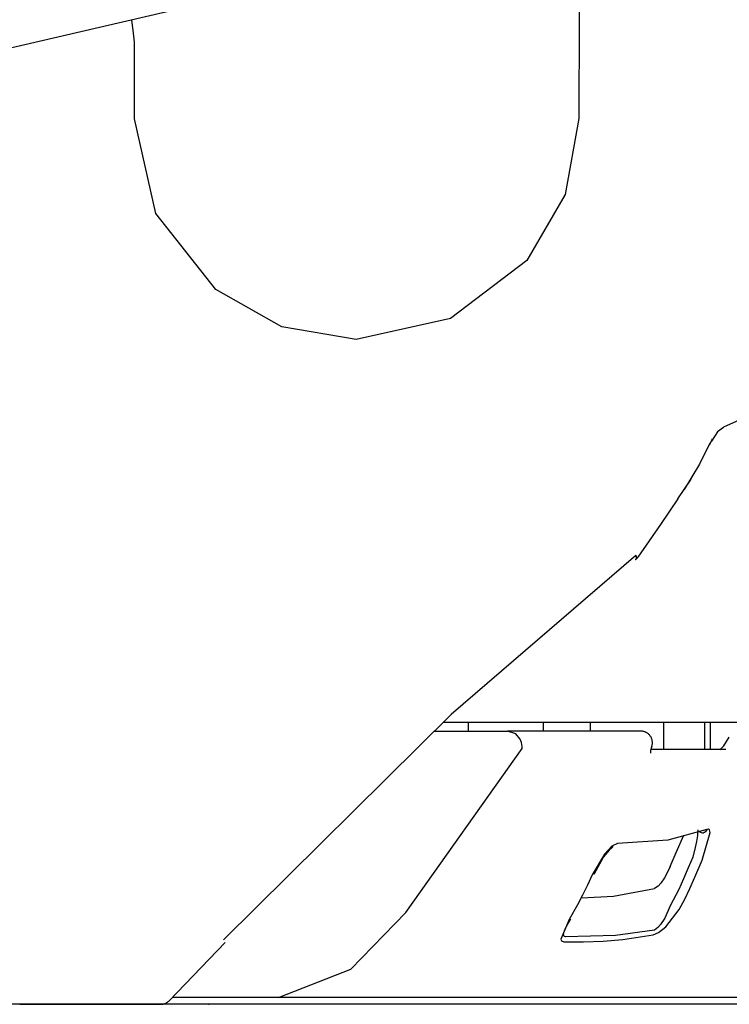
# Model space of a CAD drawing. Units: millimetres. Extents: x -395 to -10, y 7 to 297.
# Drawn here: x -54 to -53, y 97 to 99 of the extents above; entities that cross this region are included whole.
import ezdxf

# ---------------------------------------------------------------- set-up
doc = ezdxf.new("R2010")
doc.units = ezdxf.units.MM
doc.linetypes.add('PHANTOM', pattern=[15, 7.5, -1.5, 1.5, -1.5, 1.5, -1.5])

# ---------------------------------------------------------------- blocks, each defined once
blk = doc.blocks.new('VIS-UWFAA_R0019')
at = {"color": 112, "linetype": 'PHANTOM'}
for p, q in [((-53.2524, 97.7842), (-53.2524, 97.7642)), ((-53.0881, 97.7842), (-53.0881, 97.7642)), ((-52.9839, 97.7642), (-52.9839, 97.7842)), ((-52.8228, 97.7242), (-52.8228, 97.7842)), ((-52.7323, 97.7242), (-52.7323, 97.7842)), ((-52.7198, 97.7242), (-52.7198, 97.7842)), ((-53.3278, 97.7642), (-53.1665, 97.7642)), ((-53.67, 97.1792), (-53.9026, 97.1792)), ((-49.8228, 97.1642), (-76.9728, 97.1642))]:
    blk.add_line(p, q, dxfattribs=at)
for points in [[(-52.489, 99.6672), (-52.8445, 99.5873), (-53.2664, 99.4933), (-53.7113, 99.3922), (-55.4472, 98.9884)], [(-53.0089, 99.4981), (-53.009, 99.3274), (-53.0091, 99.1102)], [(-53.9859, 99.2783), (-53.9873, 99.2916), (-53.9887, 99.3041), (-53.9901, 99.315), (-53.992, 99.3274)], [(-53.9859, 99.1099), (-53.9859, 99.184), (-53.9859, 99.2783)], [(-53.4986, 98.6249), (-53.662, 98.6529), (-53.8075, 98.7346), (-53.9389, 98.9019), (-53.9859, 99.1099)], [(-53.0091, 99.1102), (-53.0392, 98.9431), (-53.1238, 98.7985), (-53.2913, 98.6708), (-53.4986, 98.6249)], [(-52.2622, 98.5864), (-52.4192, 98.5539), (-52.6916, 98.4321)], [(-52.6916, 98.4315), (-52.705, 98.4223), (-52.718, 98.4018)], [(-52.7219, 98.3969), (-52.7444, 98.3511), (-52.7777, 98.2954)], [(-52.7163, 98.4069), (-52.719, 98.4004), (-52.7229, 98.3923)], [(-52.7636, 98.3178), (-52.7923, 98.2747)], [(-52.7919, 98.2744), (-52.8303, 98.218), (-52.8796, 98.1466)], [(-52.8839, 98.15), (-53.2903, 97.8008), (-53.7906, 97.3061)], [(-52.8839, 98.15), (-52.8838, 98.1497), (-52.8838, 98.1495), (-52.8837, 98.1492), (-52.8836, 98.149), (-52.8836, 98.1487), (-52.8835, 98.1485), (-52.8835, 98.1482), (-52.8834, 98.148), (-52.8834, 98.1478), (-52.8834, 98.1475), (-52.8833, 98.1473), (-52.8833, 98.1471), (-52.8833, 98.1468), (-52.8833, 98.1466), (-52.8832, 98.1464), (-52.8832, 98.1462), (-52.8832, 98.146), (-52.8832, 98.1458), (-52.8832, 98.1456), (-52.8832, 98.1454), (-52.8832, 98.1452), (-52.8832, 98.145), (-52.8832, 98.1448), (-52.8833, 98.1446), (-52.8833, 98.1444), (-52.8833, 98.1442), (-52.8833, 98.1441), (-52.8834, 98.1439), (-52.8834, 98.1437), (-52.8834, 98.1435), (-52.8835, 98.1434), (-52.8835, 98.1432), (-52.8836, 98.1431), (-52.8836, 98.1429), (-52.8837, 98.1428), (-52.8837, 98.1426), (-52.8838, 98.1425), (-52.8839, 98.1424), (-52.8839, 98.1422), (-52.884, 98.1421), (-52.8841, 98.142), (-52.8842, 98.1418), (-52.8842, 98.1417), (-52.8843, 98.1416), (-52.8844, 98.1415), (-52.8845, 98.1414), (-52.8846, 98.1413), (-52.8847, 98.1412), (-52.8848, 98.1411), (-52.8849, 98.141)], [(-53.3066, 97.7842), (-53.2164, 97.7842), (-53.1017, 97.7842)], [(-53.1017, 97.7842), (-52.6954, 97.7842), (-52.4284, 97.7842), (-52.2513, 97.7842), (-52.0623, 97.7842)], [(-53.1383, 97.7469), (-53.1482, 97.7585), (-53.1665, 97.7642)], [(-52.8728, 97.7642), (-52.9947, 97.7642), (-53.1665, 97.7642)], [(-53.1342, 97.7265), (-53.1342, 97.7307), (-53.1347, 97.7351), (-53.1357, 97.7397), (-53.1383, 97.7469)], [(-52.6998, 97.7235), (-52.6998, 97.7235), (-52.6998, 97.7235), (-52.6998, 97.7235), (-52.6998, 97.7235), (-52.6998, 97.7235), (-52.6997, 97.7235), (-52.6989, 97.7241), (-52.6907, 97.7322), (-52.6789, 97.7508)], [(-53.6696, 97.1792), (-53.5105, 97.2415), (-53.3897, 97.3656), (-53.1342, 97.7265)], [(-52.849, 97.731), (-52.8517, 97.7216), (-52.8521, 97.7179), (-52.8521, 97.7166), (-52.8521, 97.7162), (-52.852, 97.716), (-52.852, 97.716), (-52.852, 97.716), (-52.852, 97.716), (-52.852, 97.716), (-52.852, 97.716)], [(-52.6864, 97.7242), (-52.7543, 97.7242), (-52.8499, 97.7242)], [(-52.7278, 97.5485), (-52.8137, 97.5248), (-52.9245, 97.5176)], [(-52.7477, 97.5474), (-52.7487, 97.535), (-52.7508, 97.5218), (-52.7535, 97.5085), (-52.7587, 97.4877)], [(-52.7452, 97.5442), (-52.7404, 97.5414), (-52.7374, 97.5409), (-52.7358, 97.5411), (-52.7344, 97.5414)], [(-52.7385, 97.4808), (-52.7209, 97.5413), (-52.7226, 97.5476), (-52.7247, 97.5489), (-52.7278, 97.5485)], [(-52.7278, 97.5485), (-52.7278, 97.5483), (-52.7279, 97.5481), (-52.728, 97.5479), (-52.7281, 97.5477), (-52.7282, 97.5475), (-52.7282, 97.5473), (-52.7283, 97.5471), (-52.7284, 97.5469), (-52.7285, 97.5468), (-52.7286, 97.5466), (-52.7287, 97.5464), (-52.7288, 97.5462), (-52.7289, 97.546), (-52.729, 97.5458), (-52.7291, 97.5457), (-52.7293, 97.5455), (-52.7294, 97.5453), (-52.7295, 97.5452), (-52.7296, 97.545), (-52.7297, 97.5448), (-52.7299, 97.5447), (-52.73, 97.5445), (-52.7301, 97.5444), (-52.7303, 97.5442), (-52.7304, 97.5441), (-52.7305, 97.5439), (-52.7307, 97.5438), (-52.7308, 97.5436), (-52.731, 97.5435), (-52.7311, 97.5434), (-52.7313, 97.5432), (-52.7314, 97.5431), (-52.7316, 97.543), (-52.7317, 97.5429), (-52.7319, 97.5427), (-52.732, 97.5426), (-52.7322, 97.5425), (-52.7324, 97.5424), (-52.7325, 97.5423), (-52.7327, 97.5422), (-52.7329, 97.5421), (-52.733, 97.542), (-52.7332, 97.5419), (-52.7334, 97.5418), (-52.7335, 97.5417), (-52.7337, 97.5417), (-52.7339, 97.5416), (-52.7341, 97.5415), (-52.7343, 97.5414), (-52.7344, 97.5414)], [(-52.8085, 97.4673), (-52.7954, 97.4975), (-52.7787, 97.536)], [(-52.9245, 97.5176), (-52.9372, 97.5114), (-52.9529, 97.4943), (-52.9802, 97.4483)], [(-52.9341, 97.5101), (-52.9341, 97.5101), (-52.9342, 97.5101), (-52.9348, 97.5098), (-52.9369, 97.5083), (-52.9427, 97.5031), (-52.955, 97.4879), (-52.9768, 97.4493)], [(-52.7587, 97.4877), (-52.7691, 97.4638), (-52.7794, 97.4398), (-52.79, 97.4161), (-52.8085, 97.3808)], [(-52.7892, 97.3722), (-52.7767, 97.3952), (-52.7653, 97.4189), (-52.7548, 97.4432), (-52.7385, 97.4808)], [(-52.8085, 97.4673), (-52.8143, 97.4547), (-52.8211, 97.4422), (-52.8291, 97.4306), (-52.8353, 97.4237), (-52.8432, 97.4183)], [(-52.9802, 97.4483), (-52.9906, 97.4261), (-53.0011, 97.4041), (-53.0122, 97.3825), (-53.0309, 97.3504)], [(-53.0039, 97.3983), (-52.933, 97.4017), (-52.8432, 97.4183)], [(-52.8461, 97.3166), (-52.8347, 97.3218), (-52.8186, 97.3345), (-52.7892, 97.3722)], [(-52.8085, 97.3808), (-52.8207, 97.3536), (-52.8297, 97.3395), (-52.8356, 97.3326), (-52.8432, 97.327)], [(-53.0309, 97.3504), (-53.0492, 97.3072), (-53.0472, 97.3033), (-53.0427, 97.3018)], [(-53.0276, 97.3516), (-53.0387, 97.3323), (-53.043, 97.3211), (-53.0432, 97.32), (-53.0432, 97.32), (-53.0432, 97.32), (-53.0432, 97.32), (-53.0432, 97.3201)], [(-52.8432, 97.327), (-52.9292, 97.3154), (-53.0389, 97.3124)], [(-53.0389, 97.3124), (-53.0409, 97.3131), (-53.0423, 97.3148), (-53.0432, 97.3199)], [(-53.0427, 97.3018), (-52.9995, 97.3013), (-52.9562, 97.303), (-52.9129, 97.3066), (-52.8461, 97.3166)], [(-53.7865, 97.2997), (-53.9099, 97.1717)], [(-53.0705, 97.1792), (-53.3095, 97.1792), (-53.6697, 97.1792)], [(-52.6228, 97.1792), (-52.6908, 97.1792), (-52.7716, 97.1792), (-52.8698, 97.1792), (-53.0705, 97.1792)], [(-54.2382, 97.1642), (-54.176, 97.1642), (-54.1149, 97.1642), (-54.0564, 97.1642), (-53.9728, 97.1642)], [(-53.9728, 97.1642), (-53.953, 97.1642), (-53.9279, 97.1642)]]:
    blk.add_lwpolyline(points, dxfattribs=at)
for centre, start, end in [((-52.9002, 98.1609), 307.6007, 325.2281), ((-52.8728, 97.7392), 340.5271, 90), ((-53.9279, 97.1892), 270, 316.0048)]:
    blk.add_arc(centre, 0.025, start, end, dxfattribs=at)
at = {"color": 0}
blk.add_point((-53.8228, 97.1642), dxfattribs=at)

msp = doc.modelspace()

# ---------------------------------------------------------------- block references
at = {"color": 7}
msp.add_blockref('VIS-UWFAA_R0019', (0, 0), dxfattribs=at)

doc.saveas('drawing.dxf')
